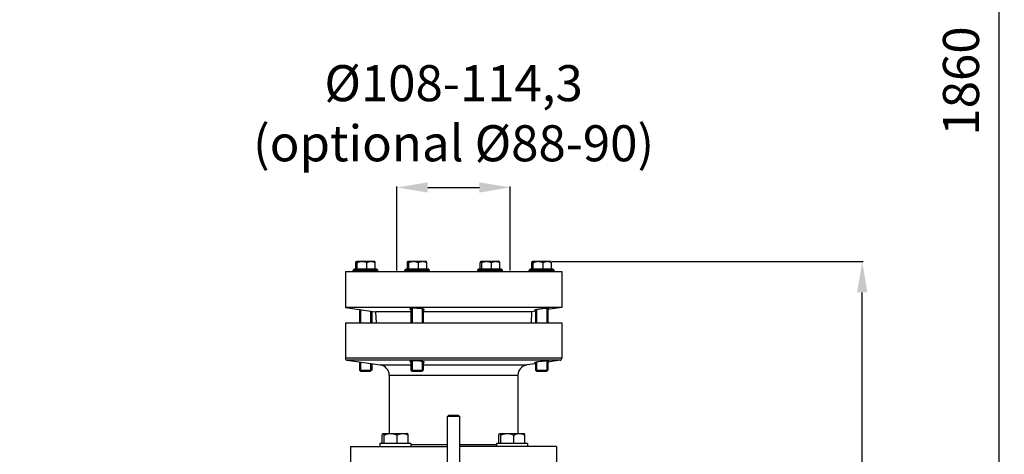
# Model space of a CAD drawing. Units: millimetres. Extents: x -2236 to 3538, y -273 to 3422.
# Drawn here: x 1399 to 2354, y 2084 to 2506 of the extents above; entities that cross this region are included whole.
import ezdxf

# ---------------------------------------------------------------- set-up
doc = ezdxf.new("R2010")
doc.units = ezdxf.units.MM
doc.header["$LTSCALE"] = 46.255
doc.header["$PDMODE"] = 3
doc.header["$PDSIZE"] = 0.3125
doc.layers.get('0').update_dxf_attribs({"linetype": 'CONTINUOUS'})
doc.layers.get('Defpoints').update_dxf_attribs({"linetype": 'CONTINUOUS'})
doc.layers.add('AM_5', color=3, linetype='CONTINUOUS', lineweight=25)
for name, color, linetype in [('AUSFORMSCHRAEGEN', 7, 'CONTINUOUS'), ('BEZUGSACHSEN', 7, 'CONTINUOUS'), ('FASEN', 7, 'CONTINUOUS'), ('RUNDUNGEN', 7, 'CONTINUOUS')]:
    doc.layers.add(name, color=color, linetype=linetype)
doc.styles.get("Standard").update_dxf_attribs({"font": 'txt', "width": 0.7})
doc.dimstyles.new('AM_DIN$0', dxfattribs={"dimtxt": 3.5, "dimasz": 2.5, "dimexe": 1, "dimexo": 1, "dimgap": 1.5, "dimtad": 1, "dimdsep": 46, "dimtxsty": 'STANDARD', "dimcen": 0, "dimclrd": 256, "dimclre": 256, "dimclrt": 2, "dimadec": 0, "dimazin": 2, "dimtp": 0.1, "dimtm": 0.1, "dimtfac": 0.71, "dimtdec": 3, "dimtmove": 0, "dimatfit": 3, "dimfxl": 1, "dimlwd": -1, "dimlwe": -1, "dimarcsym": 0})

# ---------------------------------------------------------------- blocks, each defined once
blk = doc.blocks.new('*D9')
at = {"layer": 'AM_5', "ltscale": 10, "transparency": 16777216}
for p, q in [((1915.42, 2271.3), (2217.5, 2271.3)), ((2216.5, 1548.48), (2216.5, 2241.3)), ((1862.91, 1518.48), (2217.5, 1518.48))]:
    blk.add_line(p, q, dxfattribs=at)
for points in [[(2211.5, 2241.3), (2221.5, 2241.3), (2216.5, 2271.3)], [(2211.5, 1548.48), (2221.5, 1548.48), (2216.5, 1518.48)]]:
    blk.add_solid(points, dxfattribs=at)
at = {"layer": 'Defpoints', "color": 0, "ltscale": 10, "transparency": 16777216}
for p in [(1914.42, 2271.3), (2216.5, 2271.3), (1861.91, 1518.48)]:
    blk.add_point(p, dxfattribs=at)
at = {"layer": 'AM_5', "color": 2, "ltscale": 10, "transparency": 16777216, "insert": (2184, 1894.89), "char_height": 35, "attachment_point": 5, "rotation": 90}
blk.add_mtext('753', dxfattribs=at)
blk = doc.blocks.new('*D10')
at = {"layer": 'AM_5', "ltscale": 10, "transparency": 16777216}
for p, q in [((1764.91, 2262.68), (1764.91, 2344.19)), ((1794.91, 2343.19), (1844.91, 2343.19)), ((1874.91, 2262.68), (1874.91, 2344.19))]:
    blk.add_line(p, q, dxfattribs=at)
for points in [[(1794.91, 2348.19), (1794.91, 2338.19), (1764.91, 2343.19)], [(1844.91, 2348.19), (1844.91, 2338.19), (1874.91, 2343.19)]]:
    blk.add_solid(points, dxfattribs=at)
at = {"layer": 'Defpoints', "color": 0, "ltscale": 10, "transparency": 16777216}
for p in [(1874.91, 2343.19), (1764.91, 2261.68), (1874.91, 2261.68)]:
    blk.add_point(p, dxfattribs=at)
at = {"layer": 'AM_5', "color": 2, "ltscale": 10, "transparency": 16777216, "insert": (1819.91, 2410.69), "char_height": 35, "attachment_point": 5}
blk.add_mtext('%%C108-114,3\\P(optional %%C88-90)', dxfattribs=at)
blk = doc.blocks.new('*D11')
at = {"layer": 'AM_5', "ltscale": 10, "transparency": 16777216}
for p, q in [((882.2, 3374.52), (2350.34, 3374.52)), ((2349.34, 1548.48), (2349.34, 3344.52)), ((1862.91, 1518.48), (2350.34, 1518.48))]:
    blk.add_line(p, q, dxfattribs=at)
for points in [[(2344.34, 3344.52), (2354.34, 3344.52), (2349.34, 3374.52)], [(2344.34, 1548.48), (2354.34, 1548.48), (2349.34, 1518.48)]]:
    blk.add_solid(points, dxfattribs=at)
at = {"layer": 'Defpoints', "color": 0, "ltscale": 10, "transparency": 16777216}
for p in [(881.2, 3374.52), (2349.34, 3374.52), (1861.91, 1518.48)]:
    blk.add_point(p, dxfattribs=at)
at = {"layer": 'AM_5', "color": 2, "ltscale": 10, "transparency": 16777216, "insert": (2316.84, 2446.5), "char_height": 35, "attachment_point": 5, "rotation": 90}
blk.add_mtext('1860', dxfattribs=at)

msp = doc.modelspace()

# ---------------------------------------------------------------- linework, layer by layer
at = {"color": 7, "linetype": 'Continuous'}
for p, q in [((1714.913, 2261.676), (1714.913, 2226.676)), ((1714.914, 2261.676), (1924.913, 2261.676)), ((1722.455, 2262.926), (1723.705, 2264.176)), ((1722.455, 2262.926), (1746.455, 2262.926)), ((1722.455, 2261.676), (1722.455, 2262.926)), ((1723.706, 2264.176), (1745.203, 2264.176)), ((1724.997, 2264.326), (1743.912, 2264.326)), ((1746.455, 2262.926), (1745.205, 2264.176)), ((1746.455, 2261.676), (1746.455, 2262.926)), ((1772.515, 2262.926), (1773.765, 2264.176)), ((1772.515, 2262.926), (1796.515, 2262.926)), ((1772.515, 2261.676), (1772.515, 2262.926)), ((1773.766, 2264.176), (1795.264, 2264.176)), ((1775.058, 2264.326), (1793.972, 2264.326)), ((1796.515, 2262.926), (1795.265, 2264.176)), ((1796.515, 2261.676), (1796.515, 2262.926)), ((1843.312, 2262.926), (1844.562, 2264.176)), ((1843.312, 2262.926), (1867.312, 2262.926)), ((1843.312, 2261.676), (1843.312, 2262.926)), ((1844.563, 2264.176), (1866.06, 2264.176)), ((1845.854, 2264.326), (1864.769, 2264.326)), ((1867.312, 2262.926), (1866.062, 2264.176)), ((1867.312, 2261.676), (1867.312, 2262.926)), ((1893.372, 2262.926), (1894.622, 2264.176)), ((1893.372, 2262.926), (1917.372, 2262.926)), ((1893.372, 2261.676), (1893.372, 2262.926)), ((1894.623, 2264.176), (1916.121, 2264.176)), ((1895.915, 2264.326), (1914.829, 2264.326)), ((1917.372, 2262.926), (1916.122, 2264.176)), ((1917.372, 2261.676), (1917.372, 2262.926)), ((1924.913, 2261.676), (1924.913, 2226.676)), ((1924.913, 2226.676), (1714.913, 2226.676)), ((1714.913, 2226.676), (1744.289, 2222.547)), ((1924.913, 2226.676), (1911.372, 2224.773)), ((1729.528, 2224.622), (1729.528, 2211.676)), ((1739.381, 2223.237), (1739.381, 2211.676)), ((1779.589, 2225.834), (1779.589, 2211.676)), ((1789.442, 2225.33), (1789.442, 2211.676)), ((1899.372, 2223.086), (1895.537, 2222.547)), ((1900.446, 2224.579), (1900.446, 2211.676)), ((1910.299, 2225.831), (1910.299, 2211.676)), ((1714.913, 2211.676), (1714.913, 2177.387)), ((1714.914, 2211.676), (1924.913, 2211.676)), ((1924.913, 2211.676), (1924.913, 2177.387)), ((1716.635, 2175.407), (1748.805, 2170.885)), ((1729.528, 2173.595), (1729.528, 2164.876)), ((1739.381, 2172.21), (1739.381, 2164.876)), ((1779.589, 2174.807), (1779.589, 2164.876)), ((1789.442, 2174.303), (1789.442, 2164.876)), ((1899.372, 2172.059), (1891.022, 2170.885)), ((1900.446, 2173.552), (1900.446, 2164.876)), ((1910.299, 2174.804), (1910.299, 2164.876)), ((1923.192, 2175.407), (1911.372, 2173.746)), ((1739.381, 2164.876), (1729.528, 2164.876)), ((1757.413, 2160.983), (1757.413, 2104.496)), ((1789.442, 2164.876), (1779.589, 2164.876)), ((1882.413, 2160.983), (1882.413, 2104.496)), ((1910.299, 2164.876), (1900.446, 2164.876)), ((1813.913, 2041.956), (1813.913, 2120.756)), ((1825.913, 2041.956), (1825.913, 2120.756)), ((1778.344, 2094.676), (1748.345, 2094.676)), ((1748.345, 2094.676), (1748.345, 2091.676)), ((1750.719, 2094.876), (1775.97, 2094.876)), ((1778.345, 2094.676), (1778.345, 2091.676)), ((1891.481, 2094.676), (1861.482, 2094.676)), ((1861.482, 2094.676), (1861.482, 2091.676)), ((1863.856, 2094.876), (1889.108, 2094.876)), ((1891.482, 2094.676), (1891.482, 2091.676)), ((1719.913, 2091.676), (1719.913, 2071.676)), ((1719.914, 2091.676), (1813.913, 2091.676)), ((1919.913, 2091.676), (1825.913, 2091.676)), ((1919.913, 2091.676), (1919.913, 2071.676))]:
    msp.add_line(p, q, dxfattribs=at)
at = {"layer": 'AUSFORMSCHRAEGEN', "color": 7, "linetype": 'Continuous'}
for p, q in [((1778.515, 2222.547), (1744.289, 2222.547)), ((1744.289, 2222.547), (1744.669, 2211.676)), ((1895.537, 2222.547), (1790.515, 2222.547)), ((1895.537, 2222.547), (1895.158, 2211.676))]:
    msp.add_line(p, q, dxfattribs=at)
at = {"layer": 'BEZUGSACHSEN', "color": 7, "linetype": 'Continuous'}
for p, q in [((1724.997, 2264.326), (1724.997, 2270.124)), ((1725.59, 2271.496), (1725.598, 2271.496)), ((1725.665, 2271.496), (1743.319, 2271.496)), ((1726.333, 2264.326), (1726.333, 2270.124)), ((1735.791, 2264.326), (1735.791, 2270.124)), ((1743.405, 2271.41), (1743.32, 2271.496)), ((1743.912, 2264.326), (1743.912, 2270.124)), ((1775.058, 2264.326), (1775.058, 2270.124)), ((1775.65, 2271.496), (1775.659, 2271.496)), ((1775.726, 2271.496), (1793.38, 2271.496)), ((1776.394, 2264.326), (1776.394, 2270.124)), ((1785.851, 2264.326), (1785.851, 2270.124)), ((1793.465, 2271.41), (1793.38, 2271.496)), ((1793.972, 2264.326), (1793.972, 2270.124)), ((1845.854, 2264.326), (1845.854, 2270.124)), ((1846.447, 2271.496), (1846.455, 2271.496)), ((1846.522, 2271.496), (1864.177, 2271.496)), ((1847.19, 2264.326), (1847.19, 2270.124)), ((1856.648, 2264.326), (1856.648, 2270.124)), ((1864.262, 2271.41), (1864.177, 2271.496)), ((1864.769, 2264.326), (1864.769, 2270.124)), ((1895.915, 2264.326), (1895.915, 2270.124)), ((1896.507, 2271.496), (1896.516, 2271.496)), ((1896.583, 2271.496), (1914.237, 2271.496)), ((1897.251, 2264.326), (1897.251, 2270.124)), ((1906.708, 2264.326), (1906.708, 2270.124)), ((1914.322, 2271.41), (1914.237, 2271.496)), ((1914.829, 2264.326), (1914.829, 2270.124)), ((1726.14, 2264.326), (1726.14, 2264.176)), ((1742.77, 2264.326), (1742.77, 2264.176)), ((1776.2, 2264.326), (1776.2, 2264.176)), ((1792.83, 2264.326), (1792.83, 2264.176)), ((1846.997, 2264.326), (1846.997, 2264.176)), ((1863.627, 2264.326), (1863.627, 2264.176)), ((1897.057, 2264.326), (1897.057, 2264.176)), ((1913.687, 2264.326), (1913.687, 2264.176)), ((1728.455, 2224.773), (1728.455, 2211.676)), ((1740.455, 2223.086), (1740.455, 2211.676)), ((1778.515, 2225.721), (1778.515, 2211.676)), ((1790.515, 2225.1), (1790.515, 2211.676)), ((1899.372, 2224.358), (1899.372, 2211.676)), ((1911.372, 2225.893), (1911.372, 2211.676)), ((1728.455, 2173.746), (1728.455, 2165.949)), ((1740.455, 2172.059), (1740.455, 2165.949)), ((1778.515, 2174.694), (1778.515, 2165.949)), ((1790.515, 2174.073), (1790.515, 2165.949)), ((1899.372, 2173.331), (1899.372, 2165.949)), ((1911.372, 2174.866), (1911.372, 2165.949)), ((1750.719, 2094.876), (1750.719, 2102.665)), ((1751.51, 2104.496), (1775.18, 2104.496)), ((1752.503, 2094.876), (1752.503, 2102.665)), ((1765.129, 2094.876), (1765.129, 2102.665)), ((1775.294, 2104.382), (1775.18, 2104.496)), ((1775.97, 2094.876), (1775.97, 2102.665)), ((1863.856, 2094.876), (1863.856, 2102.665)), ((1864.647, 2104.496), (1888.317, 2104.496)), ((1865.64, 2094.876), (1865.64, 2102.665)), ((1878.266, 2094.876), (1878.266, 2102.665)), ((1888.431, 2104.382), (1888.317, 2104.496)), ((1889.108, 2094.876), (1889.108, 2102.665)), ((1752.1, 2094.876), (1752.1, 2094.676)), ((1774.59, 2094.876), (1774.59, 2094.676)), ((1865.237, 2094.876), (1865.237, 2094.676)), ((1887.727, 2094.876), (1887.727, 2094.676))]:
    msp.add_line(p, q, dxfattribs=at)
for points, knots in [([(1724.997, 2270.124), (1725.036, 2270.271), (1725.111, 2270.545), (1725.234, 2270.915), (1725.359, 2271.205), (1725.458, 2271.364), (1725.513, 2271.419)], [0, 0, 0, 0, 0.3250609, 0.6063119, 0.8338057, 1, 1, 1, 1]), ([(1725.513, 2271.419), (1725.525, 2271.431), (1725.567, 2271.469), (1725.625, 2271.496), (1725.665, 2271.496)], [0, 0, 0, 0, 0.2922402, 1, 1, 1, 1]), ([(1725.729, 2271.482), (1725.795, 2271.455), (1725.92, 2271.307), (1726.06, 2271.013), (1726.203, 2270.603), (1726.289, 2270.294), (1726.333, 2270.124)], [0, 0, 0, 0, 0.1423669, 0.3615351, 0.6521388, 1, 1, 1, 1]), ([(1726.333, 2270.124), (1726.701, 2270.323), (1727.448, 2270.693), (1728.615, 2271.136), (1729.824, 2271.427), (1730.65, 2271.496), (1731.062, 2271.496)], [0, 0, 0, 0, 0.2518874, 0.5024324, 0.751645, 1, 1, 1, 1]), ([(1731.062, 2271.496), (1731.474, 2271.496), (1732.3, 2271.427), (1733.509, 2271.136), (1734.676, 2270.693), (1735.423, 2270.323), (1735.791, 2270.124)], [0, 0, 0, 0, 0.2483553, 0.4975678, 0.7481125, 1, 1, 1, 1]), ([(1735.791, 2270.124), (1736.104, 2270.322), (1736.742, 2270.69), (1737.744, 2271.134), (1738.784, 2271.426), (1739.497, 2271.496), (1739.851, 2271.496)], [0, 0, 0, 0, 0.2562062, 0.5079905, 0.7554275, 1, 1, 1, 1]), ([(1739.851, 2271.496), (1740.205, 2271.496), (1740.919, 2271.426), (1741.959, 2271.134), (1742.961, 2270.69), (1743.598, 2270.322), (1743.912, 2270.124)], [0, 0, 0, 0, 0.2445727, 0.4920099, 0.7437941, 1, 1, 1, 1]), ([(1743.912, 2270.124), (1743.873, 2270.271), (1743.798, 2270.545), (1743.675, 2270.915), (1743.55, 2271.205), (1743.451, 2271.364), (1743.396, 2271.419)], [0, 0, 0, 0, 0.3250609, 0.6063119, 0.8338057, 1, 1, 1, 1]), ([(1775.058, 2270.124), (1775.096, 2270.271), (1775.172, 2270.545), (1775.295, 2270.915), (1775.419, 2271.205), (1775.519, 2271.364), (1775.573, 2271.419)], [0, 0, 0, 0, 0.3250609, 0.6063119, 0.8338057, 1, 1, 1, 1]), ([(1775.573, 2271.419), (1775.585, 2271.431), (1775.628, 2271.469), (1775.685, 2271.496), (1775.726, 2271.496)], [0, 0, 0, 0, 0.2922402, 1, 1, 1, 1]), ([(1775.789, 2271.482), (1775.855, 2271.455), (1775.981, 2271.307), (1776.12, 2271.013), (1776.264, 2270.603), (1776.35, 2270.294), (1776.394, 2270.124)], [0, 0, 0, 0, 0.1423669, 0.3615351, 0.6521388, 1, 1, 1, 1]), ([(1776.394, 2270.124), (1776.761, 2270.323), (1777.508, 2270.693), (1778.676, 2271.136), (1779.885, 2271.427), (1780.711, 2271.496), (1781.123, 2271.496)], [0, 0, 0, 0, 0.2518874, 0.5024324, 0.751645, 1, 1, 1, 1]), ([(1781.123, 2271.496), (1781.534, 2271.496), (1782.36, 2271.427), (1783.57, 2271.136), (1784.737, 2270.693), (1785.484, 2270.323), (1785.851, 2270.124)], [0, 0, 0, 0, 0.2483553, 0.4975678, 0.7481125, 1, 1, 1, 1]), ([(1785.851, 2270.124), (1786.165, 2270.322), (1786.802, 2270.69), (1787.804, 2271.134), (1788.844, 2271.426), (1789.558, 2271.496), (1789.912, 2271.496)], [0, 0, 0, 0, 0.2562062, 0.5079905, 0.7554275, 1, 1, 1, 1]), ([(1789.912, 2271.496), (1790.266, 2271.496), (1790.979, 2271.426), (1792.019, 2271.134), (1793.021, 2270.69), (1793.659, 2270.322), (1793.972, 2270.124)], [0, 0, 0, 0, 0.2445727, 0.4920099, 0.7437941, 1, 1, 1, 1]), ([(1793.972, 2270.124), (1793.934, 2270.271), (1793.858, 2270.545), (1793.735, 2270.915), (1793.611, 2271.205), (1793.512, 2271.364), (1793.457, 2271.419)], [0, 0, 0, 0, 0.3250609, 0.6063119, 0.8338057, 1, 1, 1, 1]), ([(1845.854, 2270.124), (1845.893, 2270.271), (1845.969, 2270.545), (1846.092, 2270.915), (1846.216, 2271.205), (1846.315, 2271.364), (1846.37, 2271.419)], [0, 0, 0, 0, 0.3250609, 0.6063119, 0.8338057, 1, 1, 1, 1]), ([(1846.37, 2271.419), (1846.382, 2271.431), (1846.424, 2271.469), (1846.482, 2271.496), (1846.522, 2271.496)], [0, 0, 0, 0, 0.2922402, 1, 1, 1, 1]), ([(1846.586, 2271.482), (1846.652, 2271.455), (1846.777, 2271.307), (1846.917, 2271.013), (1847.06, 2270.603), (1847.146, 2270.294), (1847.19, 2270.124)], [0, 0, 0, 0, 0.1423669, 0.3615351, 0.6521388, 1, 1, 1, 1]), ([(1847.19, 2270.124), (1847.558, 2270.323), (1848.305, 2270.693), (1849.472, 2271.136), (1850.681, 2271.427), (1851.507, 2271.496), (1851.919, 2271.496)], [0, 0, 0, 0, 0.2518874, 0.5024324, 0.751645, 1, 1, 1, 1]), ([(1851.919, 2271.496), (1852.331, 2271.496), (1853.157, 2271.427), (1854.366, 2271.136), (1855.533, 2270.693), (1856.281, 2270.323), (1856.648, 2270.124)], [0, 0, 0, 0, 0.2483553, 0.4975678, 0.7481125, 1, 1, 1, 1]), ([(1856.648, 2270.124), (1856.961, 2270.322), (1857.599, 2270.69), (1858.601, 2271.134), (1859.641, 2271.426), (1860.354, 2271.496), (1860.708, 2271.496)], [0, 0, 0, 0, 0.2562062, 0.5079905, 0.7554275, 1, 1, 1, 1]), ([(1860.708, 2271.496), (1861.062, 2271.496), (1861.776, 2271.426), (1862.816, 2271.134), (1863.818, 2270.69), (1864.455, 2270.322), (1864.769, 2270.124)], [0, 0, 0, 0, 0.2445727, 0.4920099, 0.7437941, 1, 1, 1, 1]), ([(1864.769, 2270.124), (1864.73, 2270.271), (1864.655, 2270.545), (1864.532, 2270.915), (1864.407, 2271.205), (1864.308, 2271.364), (1864.253, 2271.419)], [0, 0, 0, 0, 0.3250609, 0.6063119, 0.8338057, 1, 1, 1, 1]), ([(1895.915, 2270.124), (1895.953, 2270.271), (1896.029, 2270.545), (1896.152, 2270.915), (1896.276, 2271.205), (1896.376, 2271.364), (1896.431, 2271.419)], [0, 0, 0, 0, 0.3250609, 0.6063119, 0.8338057, 1, 1, 1, 1]), ([(1896.431, 2271.419), (1896.442, 2271.431), (1896.485, 2271.469), (1896.542, 2271.496), (1896.583, 2271.496)], [0, 0, 0, 0, 0.2922402, 1, 1, 1, 1]), ([(1896.646, 2271.482), (1896.712, 2271.455), (1896.838, 2271.307), (1896.977, 2271.013), (1897.121, 2270.603), (1897.207, 2270.294), (1897.251, 2270.124)], [0, 0, 0, 0, 0.1423669, 0.3615351, 0.6521388, 1, 1, 1, 1]), ([(1897.251, 2270.124), (1897.618, 2270.323), (1898.366, 2270.693), (1899.533, 2271.136), (1900.742, 2271.427), (1901.568, 2271.496), (1901.98, 2271.496)], [0, 0, 0, 0, 0.2518874, 0.5024324, 0.751645, 1, 1, 1, 1]), ([(1901.98, 2271.496), (1902.391, 2271.496), (1903.218, 2271.427), (1904.427, 2271.136), (1905.594, 2270.693), (1906.341, 2270.323), (1906.708, 2270.124)], [0, 0, 0, 0, 0.2483553, 0.4975678, 0.7481125, 1, 1, 1, 1]), ([(1906.708, 2270.124), (1907.022, 2270.322), (1907.659, 2270.69), (1908.661, 2271.134), (1909.702, 2271.426), (1910.415, 2271.496), (1910.769, 2271.496)], [0, 0, 0, 0, 0.2562062, 0.5079905, 0.7554275, 1, 1, 1, 1]), ([(1910.769, 2271.496), (1911.123, 2271.496), (1911.836, 2271.426), (1912.876, 2271.134), (1913.878, 2270.69), (1914.516, 2270.322), (1914.829, 2270.124)], [0, 0, 0, 0, 0.2445727, 0.4920099, 0.7437941, 1, 1, 1, 1]), ([(1914.829, 2270.124), (1914.791, 2270.271), (1914.715, 2270.545), (1914.592, 2270.915), (1914.468, 2271.205), (1914.369, 2271.364), (1914.314, 2271.419)], [0, 0, 0, 0, 0.3250609, 0.6063119, 0.8338057, 1, 1, 1, 1]), ([(1778.511, 2225.721), (1778.367, 2225.699), (1778.164, 2225.663), (1777.918, 2225.599), (1777.776, 2225.551), (1777.664, 2225.501), (1777.582, 2225.448), (1777.529, 2225.391), (1777.515, 2225.346), (1777.515, 2225.326)], [0, 0, 0, 0, 0.3924089, 0.5512786, 0.685021, 0.7940569, 0.8798265, 0.945816, 1, 1, 1, 1]), ([(1777.515, 2225.326), (1777.515, 2225.28), (1777.568, 2225.206), (1777.665, 2225.133), (1777.831, 2225.038), (1778.117, 2224.926), (1778.37, 2224.85), (1778.515, 2224.81)], [0, 0, 0, 0, 0.1193587, 0.2072509, 0.3180133, 0.611284, 1, 1, 1, 1]), ([(1781.836, 2225.903), (1781.205, 2225.903), (1780.31, 2225.886), (1779.202, 2225.809), (1778.726, 2225.754), (1778.511, 2225.721)], [0, 0, 0, 0, 0.5687241, 0.8044738, 1, 1, 1, 1]), ([(1790.515, 2225.1), (1790.275, 2225.164), (1789.736, 2225.283), (1788.473, 2225.496), (1786.631, 2225.704), (1784.276, 2225.861), (1782.646, 2225.903), (1781.836, 2225.903)], [0, 0, 0, 0, 0.0855391, 0.1894465, 0.4399833, 0.72182, 1, 1, 1, 1]), ([(1791.515, 2224.575), (1791.515, 2224.623), (1791.464, 2224.701), (1791.366, 2224.776), (1791.2, 2224.873), (1790.914, 2224.987), (1790.66, 2225.062), (1790.515, 2225.1)], [0, 0, 0, 0, 0.1231235, 0.2115671, 0.3222418, 0.6139841, 1, 1, 1, 1]), ([(1790.519, 2224.143), (1790.664, 2224.168), (1790.915, 2224.219), (1791.201, 2224.306), (1791.367, 2224.387), (1791.449, 2224.445), (1791.502, 2224.506), (1791.515, 2224.554), (1791.515, 2224.575)], [0, 0, 0, 0, 0.3885253, 0.6793811, 0.7886759, 0.8755041, 0.9433902, 1, 1, 1, 1]), ([(1899.368, 2224.358), (1899.225, 2224.325), (1898.975, 2224.265), (1898.664, 2224.175), (1898.477, 2224.105), (1898.393, 2224.054), (1898.372, 2224.027), (1898.372, 2224.016)], [0, 0, 0, 0, 0.414204, 0.7202349, 0.9135454, 0.9684934, 1, 1, 1, 1]), ([(1898.372, 2224.016), (1898.372, 2224.006), (1898.393, 2223.982), (1898.445, 2223.967), (1898.525, 2223.951), (1898.637, 2223.941), (1898.778, 2223.935), (1899.027, 2223.934), (1899.228, 2223.94), (1899.372, 2223.947)], [0, 0, 0, 0, 0.0291766, 0.0802543, 0.1598105, 0.2691253, 0.4082849, 0.5769511, 1, 1, 1, 1]), ([(1902.693, 2224.956), (1902.061, 2224.86), (1900.95, 2224.679), (1899.843, 2224.467), (1899.368, 2224.358)], [0, 0, 0, 0, 0.5674868, 1, 1, 1, 1]), ([(1911.373, 2225.893), (1910.826, 2225.872), (1909.55, 2225.78), (1907.46, 2225.578), (1905.113, 2225.301), (1903.495, 2225.078), (1902.693, 2224.956)], [0, 0, 0, 0, 0.1880236, 0.4391181, 0.7214325, 1, 1, 1, 1]), ([(1912.372, 2225.833), (1912.372, 2225.842), (1912.349, 2225.863), (1912.264, 2225.884), (1912.076, 2225.902), (1911.765, 2225.904), (1911.516, 2225.898), (1911.373, 2225.893)], [0, 0, 0, 0, 0.0266177, 0.0769219, 0.2659672, 0.5751005, 1, 1, 1, 1]), ([(1911.376, 2225.528), (1911.52, 2225.558), (1911.768, 2225.613), (1912.053, 2225.686), (1912.219, 2225.739), (1912.3, 2225.773), (1912.35, 2225.798), (1912.372, 2225.823), (1912.372, 2225.833)], [0, 0, 0, 0, 0.417599, 0.7250807, 0.8359056, 0.9177768, 0.9712175, 1, 1, 1, 1]), ([(1778.511, 2174.694), (1778.367, 2174.672), (1778.164, 2174.636), (1777.918, 2174.572), (1777.776, 2174.524), (1777.664, 2174.474), (1777.582, 2174.421), (1777.529, 2174.364), (1777.515, 2174.319), (1777.515, 2174.299)], [0, 0, 0, 0, 0.3924089, 0.5512786, 0.685021, 0.7940569, 0.8798265, 0.945816, 1, 1, 1, 1]), ([(1777.515, 2174.299), (1777.515, 2174.253), (1777.568, 2174.179), (1777.665, 2174.106), (1777.831, 2174.011), (1778.117, 2173.899), (1778.37, 2173.823), (1778.515, 2173.783)], [0, 0, 0, 0, 0.1193587, 0.2072509, 0.3180133, 0.611284, 1, 1, 1, 1]), ([(1781.836, 2174.876), (1781.205, 2174.876), (1780.31, 2174.859), (1779.202, 2174.782), (1778.726, 2174.727), (1778.511, 2174.694)], [0, 0, 0, 0, 0.5687241, 0.8044738, 1, 1, 1, 1]), ([(1790.515, 2174.073), (1790.275, 2174.137), (1789.736, 2174.256), (1788.473, 2174.469), (1786.631, 2174.677), (1784.276, 2174.834), (1782.646, 2174.876), (1781.836, 2174.876)], [0, 0, 0, 0, 0.0855391, 0.1894465, 0.4399833, 0.72182, 1, 1, 1, 1]), ([(1791.515, 2173.548), (1791.515, 2173.596), (1791.464, 2173.674), (1791.366, 2173.749), (1791.2, 2173.846), (1790.914, 2173.959), (1790.66, 2174.035), (1790.515, 2174.073)], [0, 0, 0, 0, 0.1231235, 0.2115671, 0.3222418, 0.6139841, 1, 1, 1, 1]), ([(1790.519, 2173.116), (1790.664, 2173.141), (1790.915, 2173.192), (1791.201, 2173.279), (1791.367, 2173.36), (1791.449, 2173.418), (1791.502, 2173.479), (1791.515, 2173.527), (1791.515, 2173.548)], [0, 0, 0, 0, 0.3885253, 0.6793811, 0.7886759, 0.8755041, 0.9433902, 1, 1, 1, 1]), ([(1899.368, 2173.331), (1899.225, 2173.298), (1898.975, 2173.238), (1898.664, 2173.148), (1898.477, 2173.078), (1898.393, 2173.027), (1898.372, 2173), (1898.372, 2172.989)], [0, 0, 0, 0, 0.414204, 0.7202349, 0.9135454, 0.9684934, 1, 1, 1, 1]), ([(1898.372, 2172.989), (1898.372, 2172.979), (1898.393, 2172.955), (1898.445, 2172.94), (1898.525, 2172.924), (1898.637, 2172.914), (1898.778, 2172.908), (1899.027, 2172.907), (1899.228, 2172.913), (1899.372, 2172.92)], [0, 0, 0, 0, 0.0291766, 0.0802543, 0.1598105, 0.2691253, 0.4082849, 0.5769511, 1, 1, 1, 1]), ([(1902.693, 2173.929), (1902.061, 2173.833), (1900.95, 2173.652), (1899.843, 2173.44), (1899.368, 2173.331)], [0, 0, 0, 0, 0.5674868, 1, 1, 1, 1]), ([(1911.373, 2174.866), (1910.826, 2174.845), (1909.55, 2174.753), (1907.46, 2174.551), (1905.113, 2174.274), (1903.495, 2174.051), (1902.693, 2173.929)], [0, 0, 0, 0, 0.1880236, 0.4391181, 0.7214325, 1, 1, 1, 1]), ([(1912.372, 2174.806), (1912.372, 2174.815), (1912.349, 2174.836), (1912.264, 2174.857), (1912.076, 2174.875), (1911.765, 2174.877), (1911.516, 2174.871), (1911.373, 2174.866)], [0, 0, 0, 0, 0.0266177, 0.0769219, 0.2659672, 0.5751005, 1, 1, 1, 1]), ([(1911.376, 2174.501), (1911.52, 2174.531), (1911.768, 2174.586), (1912.053, 2174.659), (1912.219, 2174.712), (1912.3, 2174.746), (1912.35, 2174.771), (1912.372, 2174.796), (1912.372, 2174.806)], [0, 0, 0, 0, 0.417599, 0.7250807, 0.8359056, 0.9177768, 0.9712175, 1, 1, 1, 1]), ([(1750.719, 2102.665), (1750.77, 2102.861), (1750.872, 2103.226), (1751.036, 2103.721), (1751.202, 2104.108), (1751.334, 2104.32), (1751.407, 2104.393)], [0, 0, 0, 0, 0.3250613, 0.6063123, 0.833806, 1, 1, 1, 1]), ([(1751.407, 2104.393), (1751.423, 2104.409), (1751.48, 2104.46), (1751.557, 2104.496), (1751.611, 2104.496)], [0, 0, 0, 0, 0.29224, 1, 1, 1, 1]), ([(1751.611, 2104.496), (1751.651, 2104.496), (1751.743, 2104.465), (1751.858, 2104.355), (1751.97, 2104.19), (1752.13, 2103.872), (1752.313, 2103.357), (1752.438, 2102.912), (1752.503, 2102.665)], [0, 0, 0, 0, 0.0575219, 0.129959, 0.2239797, 0.3407209, 0.6363336, 1, 1, 1, 1]), ([(1752.503, 2102.665), (1752.993, 2102.93), (1753.991, 2103.424), (1755.549, 2104.015), (1757.163, 2104.404), (1758.266, 2104.496), (1758.816, 2104.496)], [0, 0, 0, 0, 0.2518875, 0.5024324, 0.7516449, 1, 1, 1, 1]), ([(1758.816, 2104.496), (1759.365, 2104.496), (1760.468, 2104.404), (1762.083, 2104.015), (1763.641, 2103.424), (1764.638, 2102.93), (1765.129, 2102.665)], [0, 0, 0, 0, 0.2483551, 0.4975675, 0.7481123, 1, 1, 1, 1]), ([(1765.129, 2102.665), (1765.547, 2102.929), (1766.398, 2103.42), (1767.736, 2104.012), (1769.125, 2104.403), (1770.077, 2104.496), (1770.55, 2104.496)], [0, 0, 0, 0, 0.2562063, 0.5079906, 0.7554275, 1, 1, 1, 1]), ([(1770.55, 2104.496), (1771.022, 2104.496), (1771.974, 2104.403), (1773.363, 2104.012), (1774.701, 2103.42), (1775.552, 2102.929), (1775.97, 2102.665)], [0, 0, 0, 0, 0.2445727, 0.4920098, 0.743794, 1, 1, 1, 1]), ([(1775.97, 2102.665), (1775.919, 2102.861), (1775.818, 2103.226), (1775.654, 2103.721), (1775.488, 2104.108), (1775.356, 2104.32), (1775.282, 2104.393)], [0, 0, 0, 0, 0.3250613, 0.6063123, 0.833806, 1, 1, 1, 1]), ([(1863.856, 2102.665), (1863.908, 2102.861), (1864.009, 2103.226), (1864.173, 2103.721), (1864.339, 2104.108), (1864.471, 2104.32), (1864.545, 2104.393)], [0, 0, 0, 0, 0.3250613, 0.6063123, 0.833806, 1, 1, 1, 1]), ([(1864.545, 2104.393), (1864.56, 2104.409), (1864.617, 2104.46), (1864.694, 2104.496), (1864.748, 2104.496)], [0, 0, 0, 0, 0.29224, 1, 1, 1, 1]), ([(1864.748, 2104.496), (1864.789, 2104.496), (1864.88, 2104.465), (1864.995, 2104.355), (1865.107, 2104.19), (1865.267, 2103.872), (1865.45, 2103.357), (1865.576, 2102.912), (1865.64, 2102.665)], [0, 0, 0, 0, 0.0575219, 0.129959, 0.2239797, 0.3407209, 0.6363336, 1, 1, 1, 1]), ([(1865.64, 2102.665), (1866.13, 2102.93), (1867.128, 2103.424), (1868.686, 2104.015), (1870.3, 2104.404), (1871.403, 2104.496), (1871.953, 2104.496)], [0, 0, 0, 0, 0.2518875, 0.5024324, 0.7516449, 1, 1, 1, 1]), ([(1871.953, 2104.496), (1872.502, 2104.496), (1873.605, 2104.404), (1875.22, 2104.015), (1876.778, 2103.424), (1877.775, 2102.93), (1878.266, 2102.665)], [0, 0, 0, 0, 0.2483551, 0.4975675, 0.7481123, 1, 1, 1, 1]), ([(1878.266, 2102.665), (1878.684, 2102.929), (1879.535, 2103.42), (1880.873, 2104.012), (1882.262, 2104.403), (1883.214, 2104.496), (1883.687, 2104.496)], [0, 0, 0, 0, 0.2562063, 0.5079906, 0.7554275, 1, 1, 1, 1]), ([(1883.687, 2104.496), (1884.159, 2104.496), (1885.112, 2104.403), (1886.5, 2104.012), (1887.838, 2103.42), (1888.689, 2102.929), (1889.108, 2102.665)], [0, 0, 0, 0, 0.2445727, 0.4920098, 0.743794, 1, 1, 1, 1]), ([(1889.108, 2102.665), (1889.056, 2102.861), (1888.955, 2103.226), (1888.791, 2103.721), (1888.625, 2104.108), (1888.493, 2104.32), (1888.419, 2104.393)], [0, 0, 0, 0, 0.3250613, 0.6063123, 0.833806, 1, 1, 1, 1])]:
    msp.add_open_spline(points, degree=3, knots=knots, dxfattribs=at)
for points in [[(1725.665, 2271.496), (1725.687, 2271.496), (1725.709, 2271.491), (1725.729, 2271.482)], [(1775.726, 2271.496), (1775.748, 2271.496), (1775.769, 2271.491), (1775.789, 2271.482)], [(1846.522, 2271.496), (1846.544, 2271.496), (1846.566, 2271.491), (1846.586, 2271.482)], [(1896.583, 2271.496), (1896.605, 2271.496), (1896.626, 2271.491), (1896.646, 2271.482)]]:
    msp.add_open_spline(points, degree=3, dxfattribs=at)
at = {"layer": 'FASEN', "color": 7, "linetype": 'Continuous'}
for p, q in [((1728.455, 2165.949), (1740.455, 2165.949)), ((1728.455, 2165.949), (1729.528, 2164.876)), ((1729.528, 2164.876), (1739.381, 2164.876)), ((1740.455, 2165.949), (1739.381, 2164.876)), ((1778.515, 2165.949), (1790.515, 2165.949)), ((1778.515, 2165.949), (1779.589, 2164.876)), ((1779.589, 2164.876), (1789.442, 2164.876)), ((1790.515, 2165.949), (1789.442, 2164.876)), ((1899.372, 2165.949), (1911.372, 2165.949)), ((1899.372, 2165.949), (1900.446, 2164.876)), ((1900.446, 2164.876), (1910.299, 2164.876)), ((1911.372, 2165.949), (1910.299, 2164.876)), ((1815.113, 2121.956), (1813.913, 2120.756)), ((1824.713, 2121.956), (1815.113, 2121.956)), ((1824.713, 2121.956), (1825.913, 2120.756)), ((1825.913, 2120.756), (1813.913, 2120.756))]:
    msp.add_line(p, q, dxfattribs=at)
at = {"layer": 'RUNDUNGEN', "color": 9, "linetype": 'Continuous'}
for p, q in [((1924.913, 2177.387), (1714.913, 2177.387)), ((1923.192, 2175.407), (1716.635, 2175.407)), ((1748.805, 2170.885), (1778.515, 2170.885)), ((1790.515, 2170.885), (1891.022, 2170.885)), ((1757.413, 2160.983), (1882.413, 2160.983)), ((1778.345, 2093.676), (1813.913, 2093.676)), ((1825.913, 2093.676), (1861.482, 2093.676))]:
    msp.add_line(p, q, dxfattribs=at)
at = {"layer": 'RUNDUNGEN', "color": 7, "linetype": 'Continuous'}
for centre, radius, start, end in [((1716.913, 2177.387), 2, 180, 262), ((1747.413, 2160.983), 10, 0, 82), ((1892.413, 2160.983), 10, 98, 180), ((1922.913, 2177.387), 2, 278, 360)]:
    msp.add_arc(centre, radius, start, end, dxfattribs=at)

# ---------------------------------------------------------------- dimensions: what is measured, and where the dimension line sits
at = {"layer": 'AM_5', "ltscale": 10}
dim = msp.add_linear_dim(base=(2349.339, 3374.518), p1=(1861.911, 1518.476), p2=(881.198, 3374.518), angle=90, text='1860', dimstyle='AM_DIN$0', override={"dimtxt": 35, "dimasz": 30, "dimgap": 15, "dimsah": 1}, dxfattribs=at)
dim.commit()
dim.dimension.update_dxf_attribs({"geometry": '*D11', "text_midpoint": (2316.839, 2446.497)})
dim = msp.add_linear_dim(base=(1874.913, 2343.192), p1=(1764.913, 2261.676), p2=(1874.913, 2261.676), text='%%C108-114,3\\P(optional %%C88-90)', dimstyle='AM_DIN$0', override={"dimtxt": 35, "dimasz": 30, "dimgap": 15, "dimsah": 1}, dxfattribs=at)
dim.commit()
dim.dimension.update_dxf_attribs({"geometry": '*D10', "text_midpoint": (1819.913, 2343.192), "dimtype": 160})
dim = msp.add_linear_dim(base=(2216.496, 2271.296), p1=(1861.911, 1518.476), p2=(1914.418, 2271.296), angle=90, text='753', dimstyle='AM_DIN$0', override={"dimtxt": 35, "dimasz": 30, "dimgap": 15, "dimsah": 1}, dxfattribs=at)
dim.commit()
dim.dimension.update_dxf_attribs({"geometry": '*D9', "text_midpoint": (2216.496, 1894.886), "dimtype": 160})

doc.saveas('drawing.dxf')
